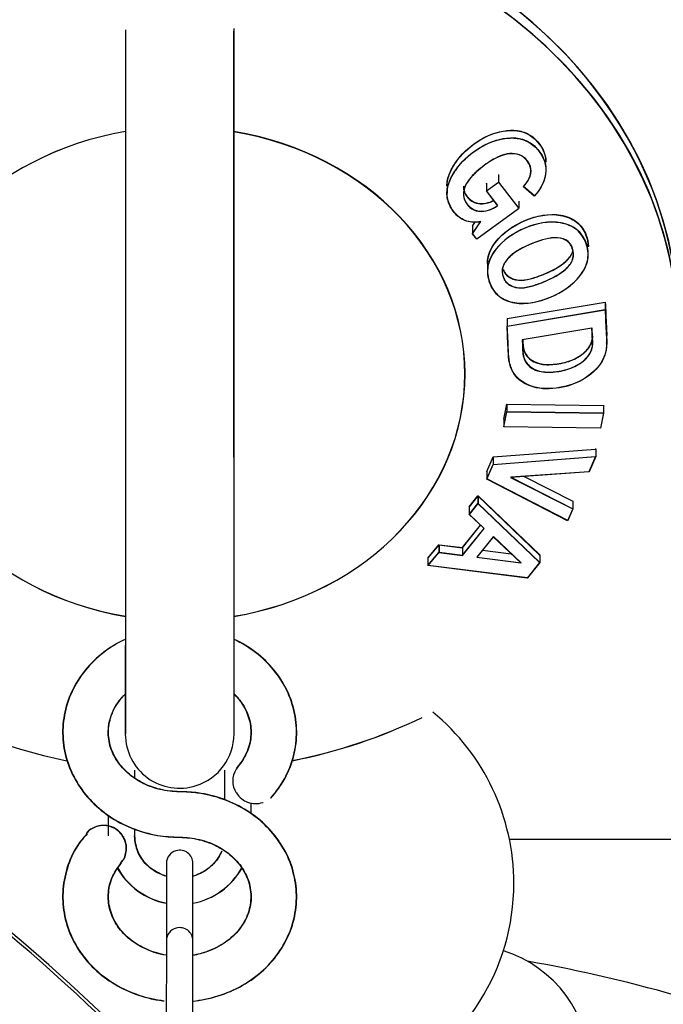
# Model space of a CAD drawing. Units: millimetres. Extents: x 0 to 1189, y 0 to 841.
# Drawn here: x 954 to 983, y 296 to 340 of the extents above; entities that cross this region are included whole.
import ezdxf

# ---------------------------------------------------------------- set-up
doc = ezdxf.new("R2010")
doc.units = ezdxf.units.MM
for name, color, linetype in [('004-0581-00-0', 7, 'Continuous'), ('2415', 7, 'Continuous'), ('59392-002', 7, 'Continuous'), ('65074-000', 7, 'Continuous'), ('65095-000', 7, 'Continuous'), ('__HUKS0004_DEPTS', 7, 'Continuous'), ('Default', 7, 'Continuous'), ('TH4749', 7, 'Continuous')]:
    doc.layers.add(name, color=color, linetype=linetype)

# ---------------------------------------------------------------- blocks, each defined once
blk = doc.blocks.new('SE')
at = {"layer": '004-0581-00-0', "color": 7, "linetype": 'Continuous'}
blk.add_line((975.655, 303.171), (987.327, 303.171), dxfattribs=at)
blk.add_arc((965.158, 233.702), 65.024, 67.11343, 79.99063, dxfattribs=at)
at = {"layer": '2415', "color": 7, "linetype": 'Continuous'}
for p, q in [((958.568, 339.238), (958.568, 320.198)), ((963.394, 320.198), (963.394, 339.181)), ((975.17, 332.787), (975.17, 332.449)), ((972.883, 332.296), (972.883, 331.959)), ((974.641, 332.063), (975.17, 332.449)), ((974.641, 332.401), (974.641, 332.063)), ((975.17, 332.449), (976.073, 331.268)), ((976.768, 331.834), (976.29, 332.251)), ((975.138, 331.41), (974.641, 332.063)), ((976.073, 331.606), (976.073, 331.268)), ((974.016, 330.156), (974.376, 330.687)), ((974.207, 329.907), (974.016, 330.156)), ((974.683, 328.824), (974.683, 328.486)), ((975.562, 326.375), (979.925, 327.107)), ((979.925, 327.107), (979.925, 326.769)), ((975.562, 326.037), (979.925, 326.769)), ((975.562, 326.375), (975.562, 326.037)), ((979.991, 325.276), (979.991, 325.614)), ((975.548, 322.563), (975.548, 322.225)), ((979.851, 322.505), (979.851, 322.168)), ((975.414, 321.55), (975.548, 322.225)), ((975.548, 322.225), (979.851, 322.168)), ((979.851, 322.168), (979.717, 321.493)), ((979.717, 321.493), (979.708, 321.493)), ((979.479, 320.563), (979.499, 320.564)), ((979.499, 320.564), (979.499, 320.226)), ((963.394, 315.798), (963.394, 320.198)), ((974.654, 319.223), (974.937, 319.874)), ((974.937, 319.874), (979.499, 320.226)), ((974.937, 320.211), (974.937, 319.874)), ((979.499, 320.226), (979.204, 319.543)), ((979.204, 319.543), (975.719, 319.302)), ((978.254, 317.371), (974.654, 319.223)), ((975.719, 319.302), (978.485, 317.896)), ((976.316, 319.336), (978.485, 318.234)), ((973.882, 317.984), (974.268, 318.474)), ((973.882, 317.646), (974.268, 318.136)), ((974.268, 318.474), (977.014, 315.842)), ((974.268, 318.474), (974.268, 318.136)), ((974.268, 318.136), (977.014, 315.504)), ((978.485, 318.234), (978.485, 317.896)), ((974.536, 317.022), (973.882, 317.646)), ((978.485, 317.896), (978.254, 317.371)), ((973.572, 316.162), (974.374, 317.158)), ((973.572, 315.824), (974.536, 317.022)), ((974.941, 316.654), (974.21, 315.746)), ((976.172, 315.491), (974.941, 316.654)), ((972.039, 315.705), (972.521, 316.293)), ((972.039, 315.367), (972.521, 315.955)), ((972.521, 316.293), (973.572, 316.162)), ((972.521, 316.293), (972.521, 315.955)), ((972.521, 315.955), (973.572, 315.824)), ((973.572, 316.162), (973.572, 315.824)), ((974.456, 316.051), (975.735, 315.885)), ((958.568, 315.798), (958.568, 307.861)), ((963.394, 307.861), (963.394, 315.798)), ((974.21, 315.746), (976.172, 315.491)), ((977.014, 315.504), (976.456, 314.812)), ((977.014, 315.842), (977.014, 315.504)), ((976.456, 314.812), (972.039, 315.367))]:
    blk.add_line(p, q, dxfattribs=at)
blk.add_arc((960.981, 307.861), 2.413, 287.563, 0, dxfattribs=at)
for centre, major_axis, start_param, end_param in [((960.981, 325.935), (-22.225, 0), 3.141593, 6.283185), ((960.981, 325.423), (-22.225, 0), 3.141593, 6.283185), ((960.981, 323.903), (12.7, 0), 1.762576, 4.520225), ((960.981, 323.903), (-12.7, 0), 1.760956, 4.521844), ((960.981, 325.423), (-22.225, 0), 1.798367, 2.077741)]:
    blk.add_ellipse(centre, major_axis=major_axis, ratio=0.866025, start_param=start_param, end_param=end_param, dxfattribs=at)
for points, knots in [([(963.39, 339.081), (963.39, 339.09), (963.39, 339.098), (963.393, 339.168), (963.394, 339.23), (963.394, 339.291)], [0.24856742, 0.24856742, 0.24856742, 0.24856742, 0.25, 0.25, 0.26031571, 0.26031571, 0.26031571, 0.26031571]), ([(972.883, 332.297), (972.883, 332.359), (972.888, 332.421), (972.927, 332.686), (973.01, 332.885), (973.211, 333.256), (973.334, 333.433), (973.753, 333.919), (974.099, 334.193), (974.85, 334.608), (975.273, 334.742), (975.911, 334.768), (976.122, 334.741), (976.51, 334.598), (976.68, 334.484), (977.092, 334.081), (977.281, 333.726), (977.283, 333.345)], [0.2308221, 0.2308221, 0.2308221, 0.2308221, 0.25, 0.25, 0.3125, 0.3125, 0.375, 0.375, 0.5, 0.5, 0.625, 0.625, 0.6875, 0.6875, 0.75, 0.75, 0.8691311, 0.8691311, 0.8691311, 0.8691311]), ([(974.376, 330.687), (974.164, 330.651), (973.947, 330.655), (973.561, 330.777), (973.392, 330.896), (973.126, 331.192), (973.022, 331.359), (972.887, 331.737), (972.866, 331.943), (972.927, 332.349), (973.01, 332.547), (973.211, 332.918), (973.334, 333.095), (973.753, 333.581), (974.099, 333.855), (974.85, 334.27), (975.273, 334.404), (975.911, 334.431), (976.122, 334.403), (976.51, 334.26), (976.68, 334.146), (977.106, 333.731), (977.3, 333.352), (977.264, 332.55), (977.07, 332.146), (976.768, 331.834)], [0, 0, 0, 0, 0.0625, 0.0625, 0.125, 0.125, 0.1875, 0.1875, 0.25, 0.25, 0.3125, 0.3125, 0.375, 0.375, 0.5, 0.5, 0.625, 0.625, 0.6875, 0.6875, 0.75, 0.75, 0.875, 0.875, 1, 1, 1, 1]), ([(976.29, 332.251), (976.391, 332.364), (976.48, 332.484), (976.603, 332.753), (976.631, 332.902), (976.571, 333.319), (976.372, 333.564), (975.833, 333.768), (975.51, 333.722), (974.948, 333.488), (974.692, 333.314), (974.213, 332.942), (973.981, 332.734), (973.727, 332.364), (973.659, 332.229), (973.598, 331.945), (973.61, 331.799), (973.766, 331.407), (973.998, 331.202), (974.581, 331.119), (974.89, 331.229), (975.138, 331.41)], [0, 0, 0, 0, 0.0625, 0.0625, 0.125, 0.125, 0.25, 0.25, 0.375, 0.375, 0.5, 0.5, 0.625, 0.625, 0.6875, 0.6875, 0.75, 0.75, 0.875, 0.875, 1, 1, 1, 1]), ([(973.612, 332.267), (973.613, 332.177), (973.629, 332.089), (973.766, 331.745), (973.998, 331.54), (974.512, 331.466), (974.745, 331.524), (974.953, 331.633)], [0.7105188, 0.7105188, 0.7105188, 0.7105188, 0.75, 0.75, 0.875, 0.875, 0.9705487, 0.9705487, 0.9705487, 0.9705487]), ([(974.684, 328.824), (974.684, 328.897), (974.69, 328.971), (974.745, 329.298), (974.868, 329.547), (975.365, 330.202), (975.846, 330.526), (976.86, 330.957), (977.428, 331.067), (978.203, 330.929), (978.451, 330.834), (978.845, 330.523), (978.985, 330.312), (979.134, 329.923), (979.169, 329.752), (979.17, 329.577)], [0.0443497, 0.0443497, 0.0443497, 0.0443497, 0.0625, 0.0625, 0.125, 0.125, 0.25, 0.25, 0.375, 0.375, 0.4375, 0.4375, 0.5, 0.5, 0.5435035, 0.5435035, 0.5435035, 0.5435035]), ([(974.783, 327.965), (974.695, 328.197), (974.659, 328.453), (974.745, 328.96), (974.868, 329.209), (975.365, 329.865), (975.846, 330.188), (976.86, 330.619), (977.428, 330.729), (978.203, 330.591), (978.451, 330.496), (978.845, 330.185), (978.985, 329.974), (979.16, 329.516), (979.195, 329.263), (979.103, 328.752), (978.976, 328.509), (978.482, 327.862), (977.995, 327.54), (976.976, 327.115), (976.417, 326.99), (975.639, 327.122), (975.394, 327.217), (975.01, 327.523), (974.87, 327.733), (974.783, 327.965)], [0, 0, 0, 0, 0.0625, 0.0625, 0.125, 0.125, 0.25, 0.25, 0.375, 0.375, 0.4375, 0.4375, 0.5, 0.5, 0.5625, 0.5625, 0.625, 0.625, 0.75, 0.75, 0.875, 0.875, 0.9375, 0.9375, 1, 1, 1, 1]), ([(978.466, 329.504), (978.41, 329.657), (978.311, 329.792), (978.018, 329.956), (977.839, 329.98), (977.307, 329.956), (976.959, 329.835), (976.288, 329.554), (975.962, 329.394), (975.556, 329.02), (975.44, 328.872), (975.321, 328.545), (975.327, 328.368), (975.386, 328.215)], [0, 0, 0, 0, 0.125, 0.125, 0.25, 0.25, 0.5, 0.5, 0.75, 0.75, 0.875, 0.875, 1, 1, 1, 1]), ([(975.386, 328.215), (975.442, 328.061), (975.551, 327.934), (975.844, 327.774), (976.017, 327.735), (976.371, 327.75), (976.551, 327.791), (976.897, 327.894), (977.066, 327.958), (977.568, 328.169), (977.903, 328.342), (978.305, 328.706), (978.425, 328.849), (978.536, 329.18), (978.521, 329.35), (978.466, 329.504)], [0, 0, 0, 0, 0.125, 0.125, 0.25, 0.25, 0.375, 0.375, 0.5, 0.5, 0.75, 0.75, 0.875, 0.875, 1, 1, 1, 1]), ([(975.386, 328.553), (975.442, 328.399), (975.551, 328.272), (975.844, 328.112), (976.017, 328.073), (976.371, 328.088), (976.551, 328.129), (976.897, 328.232), (977.066, 328.296), (977.568, 328.507), (977.903, 328.68), (978.305, 329.044), (978.425, 329.187), (978.482, 329.357), (978.483, 329.362), (978.485, 329.366)], [0, 0, 0, 0, 0.125, 0.125, 0.25, 0.25, 0.375, 0.375, 0.5, 0.5, 0.75, 0.75, 0.875, 0.875, 0.8784321, 0.8784321, 0.8784321, 0.8784321]), ([(979.925, 327.107), (979.941, 326.742), (979.958, 326.379), (979.98, 325.883), (979.992, 325.749), (979.991, 325.614)], [0, 0, 0, 0, 0.125, 0.125, 0.1716997, 0.1716997, 0.1716997, 0.1716997]), ([(979.925, 326.769), (979.941, 326.404), (979.958, 326.042), (979.983, 325.5), (980, 325.321), (979.971, 324.955), (979.927, 324.775), (979.683, 324.246), (979.384, 323.947), (978.692, 323.501), (978.289, 323.362), (977.492, 323.225), (977.087, 323.225), (976.365, 323.434), (976.048, 323.637), (975.768, 324.073), (975.704, 324.239), (975.628, 324.583), (975.62, 324.763), (975.595, 325.306), (975.579, 325.67), (975.562, 326.037)], [0, 0, 0, 0, 0.125, 0.125, 0.1875, 0.1875, 0.25, 0.25, 0.375, 0.375, 0.5, 0.5, 0.625, 0.625, 0.75, 0.75, 0.8125, 0.8125, 0.875, 0.875, 1, 1, 1, 1]), ([(976.236, 325.432), (976.246, 325.217), (976.244, 325), (976.292, 324.579), (976.395, 324.384), (976.717, 324.112), (976.93, 324.028), (977.388, 323.97), (977.627, 323.987), (978.102, 324.064), (978.341, 324.132), (978.782, 324.346), (978.991, 324.489), (979.301, 324.861), (979.377, 325.088), (979.357, 325.52), (979.347, 325.737), (979.337, 325.954)], [0, 0, 0, 0, 0.125, 0.125, 0.25, 0.25, 0.375, 0.375, 0.5, 0.5, 0.625, 0.625, 0.75, 0.75, 0.875, 0.875, 1, 1, 1, 1]), ([(976.248, 325.427), (976.251, 325.326), (976.257, 325.226), (976.292, 324.916), (976.395, 324.722), (976.717, 324.45), (976.93, 324.366), (977.388, 324.308), (977.627, 324.325), (978.102, 324.402), (978.341, 324.469), (978.782, 324.684), (978.991, 324.827), (979.291, 325.186), (979.366, 325.395), (979.368, 325.597)], [0.066352, 0.066352, 0.066352, 0.066352, 0.125, 0.125, 0.25, 0.25, 0.375, 0.375, 0.5, 0.5, 0.625, 0.625, 0.75, 0.75, 0.866476, 0.866476, 0.866476, 0.866476])]:
    blk.add_open_spline(points, degree=3, knots=knots, dxfattribs=at)
at = {"layer": '59392-002', "color": 7, "linetype": 'Continuous'}
blk.add_arc((973.744, 292.953), 5.5, 0, 72.6251, dxfattribs=at)
at = {"layer": '65074-000', "color": 7, "linetype": 'Continuous'}
blk.add_arc((898.481, 233.703), 85.25, 45.39548, 60, dxfattribs=at)
at = {"layer": '65095-000', "color": 7, "linetype": 'Continuous'}
for centre, radius, start, end in [((898.481, 233.703), 85.381, 45.38539, 108.73903), ((965.981, 301.203), 9.872, 0, 50.6007), ((965.981, 301.203), 9.872, 295.7856, 0)]:
    blk.add_arc(centre, radius, start, end, dxfattribs=at)
at = {"layer": '__HUKS0004_DEPTS', "color": 7, "linetype": 'Continuous'}
for p, q in [((958.561, 339.234), (958.557, 320.194)), ((963.383, 320.193), (963.387, 339.176)), ((974.633, 332.393), (974.641, 332.399)), ((974.633, 332.393), (974.633, 332.056)), ((976.76, 331.826), (976.281, 332.243)), ((974.633, 332.056), (974.642, 332.062)), ((975.13, 331.403), (974.633, 332.056)), ((976.065, 331.26), (974.199, 329.9)), ((976.065, 331.262), (976.065, 331.26)), ((974.007, 330.149), (974.367, 330.68)), ((974.007, 330.487), (974.134, 330.673)), ((974.007, 330.487), (974.007, 330.149)), ((974.199, 329.9), (974.007, 330.149)), ((975.553, 326.029), (979.915, 326.76)), ((975.553, 326.367), (975.562, 326.369)), ((975.553, 326.367), (975.553, 326.029)), ((979.327, 325.946), (976.227, 325.424)), ((979.981, 325.267), (979.981, 325.282)), ((975.404, 321.881), (975.538, 322.556)), ((975.538, 322.556), (979.84, 322.497)), ((975.538, 322.556), (975.538, 322.218)), ((979.84, 322.497), (979.84, 322.159)), ((975.404, 321.543), (975.538, 322.218)), ((975.538, 322.218), (979.84, 322.159)), ((979.84, 322.159), (979.706, 321.484)), ((975.404, 321.881), (975.404, 321.543)), ((979.706, 321.484), (975.404, 321.543)), ((974.926, 320.204), (979.488, 320.556)), ((958.557, 320.194), (958.556, 315.794)), ((974.643, 319.553), (974.926, 320.204)), ((974.643, 319.215), (974.926, 319.866)), ((974.926, 319.866), (979.488, 320.218)), ((974.926, 320.204), (974.926, 319.866)), ((979.488, 320.218), (979.193, 319.534)), ((974.643, 319.553), (974.643, 319.215)), ((979.193, 319.534), (975.708, 319.294)), ((978.242, 317.363), (974.643, 319.215)), ((975.708, 319.294), (978.474, 317.888)), ((973.87, 317.977), (974.256, 318.466)), ((973.87, 317.639), (974.256, 318.129)), ((974.256, 318.466), (977.002, 315.834)), ((974.256, 318.466), (974.256, 318.129)), ((974.256, 318.129), (977.002, 315.496)), ((973.87, 317.977), (973.87, 317.639)), ((974.524, 317.015), (973.87, 317.639)), ((978.474, 317.888), (978.242, 317.363)), ((973.56, 315.817), (974.524, 317.015)), ((973.561, 316.155), (974.371, 317.161)), ((974.93, 316.647), (974.198, 315.738)), ((976.16, 315.483), (974.93, 316.647)), ((972.027, 315.698), (972.509, 316.286)), ((972.027, 315.36), (972.509, 315.948)), ((972.509, 316.286), (973.561, 316.155)), ((972.509, 316.286), (972.509, 315.948)), ((972.509, 315.948), (973.56, 315.817)), ((973.561, 316.155), (973.56, 315.817)), ((958.556, 315.794), (958.554, 307.857)), ((972.027, 315.698), (972.027, 315.36)), ((974.198, 315.738), (976.16, 315.483)), ((977.002, 315.496), (976.444, 314.804)), ((976.444, 314.804), (972.027, 315.36)), ((962.972, 306.249), (962.972, 304.931)), ((957.792, 304.231), (957.791, 303.764)), ((957.791, 303.76), (957.791, 303.322)), ((960.381, 302.092), (960.381, 300.279)), ((960.381, 300.279), (960.38, 298.643)), ((960.38, 298.643), (960.379, 294.796))]:
    blk.add_line(p, q, dxfattribs=at)
for centre, radius, start, end in [((960.967, 307.856), 2.413, 179.9873, 287.9036), ((964.287, 305.773), 0.951, 137.6858, 205.6508), ((960.966, 302.092), 0.585, 105.5119, 179.9873), ((960.966, 303.441), 3.177, 208.8078, 259.3201), ((960.966, 303.441), 3.177, 280.7117, 330.9629), ((960.965, 298.643), 0.585, 104.7207, 179.9873)]:
    blk.add_arc(centre, radius, start, end, dxfattribs=at)
for centre, major_axis, start_param, end_param in [((960.971, 325.419), (22.225, -0.005), 0, 4.484961), ((960.971, 325.931), (22.225, -0.005), 0, 3.141593), ((960.971, 323.899), (12.7, -0.003), 1.761958, 4.521227), ((960.971, 323.899), (-12.7, 0.003), 1.761958, 4.521227), ((960.971, 325.419), (22.225, -0.005), 4.940558, 5.220041)]:
    blk.add_ellipse(centre, major_axis=major_axis, ratio=0.866025, start_param=start_param, end_param=end_param, dxfattribs=at)
for points, knots in [([(972.875, 332.29), (972.875, 332.352), (972.879, 332.414), (972.919, 332.679), (973.002, 332.878), (973.202, 333.249), (973.326, 333.426), (973.746, 333.912), (974.091, 334.186), (974.842, 334.601), (975.265, 334.735), (975.904, 334.761), (976.115, 334.733), (976.502, 334.59), (976.672, 334.476), (977.084, 334.073), (977.274, 333.718), (977.275, 333.337)], [0.2308221, 0.2308221, 0.2308221, 0.2308221, 0.25, 0.25, 0.3125, 0.3125, 0.375, 0.375, 0.5, 0.5, 0.625, 0.625, 0.6875, 0.6875, 0.75, 0.75, 0.8691311, 0.8691311, 0.8691311, 0.8691311]), ([(974.367, 330.68), (974.155, 330.643), (973.939, 330.648), (973.552, 330.77), (973.384, 330.888), (973.117, 331.185), (973.013, 331.352), (972.879, 331.73), (972.858, 331.936), (972.919, 332.341), (973.002, 332.54), (973.202, 332.911), (973.326, 333.088), (973.745, 333.574), (974.091, 333.848), (974.842, 334.263), (975.265, 334.397), (975.904, 334.423), (976.115, 334.395), (976.502, 334.252), (976.672, 334.138), (977.098, 333.723), (977.292, 333.344), (977.256, 332.542), (977.062, 332.138), (976.76, 331.826)], [0, 0, 0, 0, 0.0625, 0.0625, 0.125, 0.125, 0.1875, 0.1875, 0.25, 0.25, 0.3125, 0.3125, 0.375, 0.375, 0.5, 0.5, 0.625, 0.625, 0.6875, 0.6875, 0.75, 0.75, 0.875, 0.875, 1, 1, 1, 1]), ([(976.281, 332.243), (976.383, 332.356), (976.472, 332.476), (976.595, 332.746), (976.623, 332.894), (976.563, 333.311), (976.364, 333.557), (975.825, 333.76), (975.502, 333.715), (974.94, 333.48), (974.684, 333.307), (974.205, 332.935), (973.973, 332.727), (973.719, 332.357), (973.651, 332.222), (973.59, 331.938), (973.602, 331.792), (973.758, 331.4), (973.989, 331.195), (974.573, 331.111), (974.881, 331.222), (975.13, 331.403)], [0, 0, 0, 0, 0.0625, 0.0625, 0.125, 0.125, 0.25, 0.25, 0.375, 0.375, 0.5, 0.5, 0.625, 0.625, 0.6875, 0.6875, 0.75, 0.75, 0.875, 0.875, 1, 1, 1, 1]), ([(973.604, 332.26), (973.604, 332.17), (973.621, 332.081), (973.758, 331.738), (973.989, 331.533), (974.507, 331.459), (974.744, 331.518), (974.955, 331.631)], [0.7105188, 0.7105188, 0.7105188, 0.7105188, 0.75, 0.75, 0.875, 0.875, 0.9720747, 0.9720747, 0.9720747, 0.9720747]), ([(974.675, 328.816), (974.675, 328.89), (974.681, 328.964), (974.736, 329.291), (974.86, 329.539), (975.356, 330.195), (975.837, 330.518), (976.851, 330.949), (977.419, 331.059), (978.195, 330.921), (978.442, 330.826), (978.836, 330.514), (978.976, 330.304), (979.125, 329.915), (979.16, 329.744), (979.161, 329.569)], [0.0443497, 0.0443497, 0.0443497, 0.0443497, 0.0625, 0.0625, 0.125, 0.125, 0.25, 0.25, 0.375, 0.375, 0.4375, 0.4375, 0.5, 0.5, 0.5435035, 0.5435035, 0.5435035, 0.5435035]), ([(974.773, 327.958), (974.686, 328.19), (974.65, 328.446), (974.736, 328.953), (974.86, 329.201), (975.356, 329.857), (975.837, 330.18), (976.851, 330.612), (977.419, 330.721), (978.195, 330.583), (978.442, 330.488), (978.836, 330.177), (978.976, 329.966), (979.152, 329.507), (979.186, 329.255), (979.094, 328.744), (978.967, 328.5), (978.473, 327.854), (977.986, 327.532), (976.967, 327.107), (976.408, 326.982), (975.629, 327.114), (975.384, 327.21), (975, 327.515), (974.86, 327.726), (974.773, 327.958)], [0, 0, 0, 0, 0.0625, 0.0625, 0.125, 0.125, 0.25, 0.25, 0.375, 0.375, 0.4375, 0.4375, 0.5, 0.5, 0.5625, 0.5625, 0.625, 0.625, 0.75, 0.75, 0.875, 0.875, 0.9375, 0.9375, 1, 1, 1, 1]), ([(978.457, 329.495), (978.401, 329.649), (978.302, 329.784), (978.009, 329.948), (977.83, 329.971), (977.299, 329.948), (976.95, 329.827), (976.279, 329.546), (975.953, 329.386), (975.547, 329.013), (975.431, 328.864), (975.312, 328.537), (975.318, 328.361), (975.377, 328.207)], [0, 0, 0, 0, 0.125, 0.125, 0.25, 0.25, 0.5, 0.5, 0.75, 0.75, 0.875, 0.875, 1, 1, 1, 1]), ([(975.377, 328.207), (975.433, 328.053), (975.542, 327.926), (975.835, 327.766), (976.008, 327.728), (976.362, 327.742), (976.541, 327.783), (976.887, 327.886), (977.057, 327.95), (977.559, 328.161), (977.894, 328.334), (978.296, 328.698), (978.416, 328.841), (978.527, 329.172), (978.513, 329.342), (978.457, 329.495)], [0, 0, 0, 0, 0.125, 0.125, 0.25, 0.25, 0.375, 0.375, 0.5, 0.5, 0.75, 0.75, 0.875, 0.875, 1, 1, 1, 1]), ([(975.377, 328.545), (975.433, 328.391), (975.542, 328.264), (975.835, 328.104), (976.008, 328.066), (976.362, 328.08), (976.542, 328.121), (976.887, 328.224), (977.057, 328.288), (977.559, 328.499), (977.894, 328.672), (978.296, 329.036), (978.416, 329.179), (978.472, 329.347), (978.473, 329.35), (978.474, 329.352)], [0, 0, 0, 0, 0.125, 0.125, 0.25, 0.25, 0.375, 0.375, 0.5, 0.5, 0.75, 0.75, 0.875, 0.875, 0.8770267, 0.8770267, 0.8770267, 0.8770267]), ([(979.915, 326.76), (979.932, 326.396), (979.948, 326.033), (979.973, 325.491), (979.99, 325.312), (979.961, 324.946), (979.917, 324.766), (979.673, 324.237), (979.374, 323.939), (978.682, 323.493), (978.279, 323.353), (977.482, 323.217), (977.077, 323.217), (976.355, 323.426), (976.037, 323.629), (975.758, 324.065), (975.694, 324.232), (975.619, 324.575), (975.61, 324.756), (975.586, 325.299), (975.569, 325.663), (975.553, 326.029)], [0, 0, 0, 0, 0.125, 0.125, 0.1875, 0.1875, 0.25, 0.25, 0.375, 0.375, 0.5, 0.5, 0.625, 0.625, 0.75, 0.75, 0.8125, 0.8125, 0.875, 0.875, 1, 1, 1, 1]), ([(976.227, 325.424), (976.236, 325.209), (976.234, 324.993), (976.282, 324.571), (976.385, 324.377), (976.707, 324.104), (976.92, 324.02), (977.378, 323.962), (977.617, 323.979), (978.092, 324.056), (978.331, 324.123), (978.772, 324.337), (978.981, 324.481), (979.291, 324.853), (979.367, 325.079), (979.347, 325.512), (979.337, 325.728), (979.327, 325.946)], [0, 0, 0, 0, 0.125, 0.125, 0.25, 0.25, 0.375, 0.375, 0.5, 0.5, 0.625, 0.625, 0.75, 0.75, 0.875, 0.875, 1, 1, 1, 1]), ([(976.238, 325.425), (976.241, 325.323), (976.247, 325.22), (976.282, 324.909), (976.385, 324.715), (976.707, 324.442), (976.92, 324.358), (977.378, 324.3), (977.617, 324.317), (978.092, 324.394), (978.331, 324.461), (978.772, 324.675), (978.981, 324.819), (979.281, 325.178), (979.356, 325.386), (979.358, 325.589)], [0.0651699, 0.0651699, 0.0651699, 0.0651699, 0.125, 0.125, 0.25, 0.25, 0.375, 0.375, 0.5, 0.5, 0.625, 0.625, 0.75, 0.75, 0.866476, 0.866476, 0.866476, 0.866476]), ([(958.542, 312.076), (958.292, 311.958), (957.71, 311.626), (956.916, 310.943), (956.252, 310.018), (955.845, 308.981), (955.716, 307.893), (955.866, 306.816), (956.281, 305.806), (956.935, 304.91), (957.8, 304.169), (958.824, 303.626), (959.927, 303.31), (960.604, 303.272), (960.966, 303.256)], [0.5074625, 0.5074625, 0.5074625, 0.5074625, 0.5379041, 0.5813949, 0.6246703, 0.6675665, 0.7100197, 0.752136, 0.7941109, 0.8361797, 0.8785379, 0.9212468, 0.9642648, 1, 1, 1, 1]), ([(965.021, 304.997), (965.175, 305.181), (965.525, 305.61), (965.968, 306.489), (966.202, 307.556), (966.159, 308.646), (965.843, 309.688), (965.277, 310.633), (964.489, 311.437), (963.809, 311.874), (963.424, 312.061), (963.387, 312.078)], [0, 0, 0, 0, 0.0248943, 0.0677686, 0.1103868, 0.1526091, 0.1946199, 0.2366231, 0.2788558, 0.321431, 0.3259693, 0.3259693, 0.3259693, 0.3259693]), ([(960.967, 305.286), (960.806, 305.291), (960.383, 305.308), (959.627, 305.494), (958.86, 305.91), (958.263, 306.486), (957.886, 307.169), (957.749, 307.913), (957.872, 308.674), (958.186, 309.25), (958.45, 309.548), (958.528, 309.626)], [0, 0, 0, 0, 0.0251574, 0.0775168, 0.1299093, 0.18244, 0.2356264, 0.2902346, 0.3466693, 0.4033962, 0.4248325, 0.4248325, 0.4248325, 0.4248325]), ([(963.406, 309.627), (963.518, 309.514), (963.793, 309.187), (964.088, 308.586), (964.183, 307.834), (964.027, 307.103), (963.724, 306.599), (963.538, 306.385), (963.509, 306.352)], [0.7447266, 0.7447266, 0.7447266, 0.7447266, 0.7756284, 0.828987, 0.8838855, 0.9405517, 0.9922122, 1, 1, 1, 1]), ([(963.43, 305.362), (963.453, 305.315), (963.525, 305.174), (963.715, 304.966), (964.007, 304.803), (964.336, 304.738), (964.567, 304.774), (964.681, 304.812), (964.684, 304.813)], [0, 0, 0, 0, 0.0701238, 0.2491854, 0.3925982, 0.5617049, 0.7312256, 0.7352676, 0.7352676, 0.7352676, 0.7352676]), ([(961.554, 295.958), (961.734, 295.977), (962.312, 296.063), (963.252, 296.356), (964.282, 296.943), (965.135, 297.732), (965.761, 298.678), (966.126, 299.726), (966.212, 300.816), (966.021, 301.886), (965.567, 302.882), (964.878, 303.757), (963.985, 304.47), (962.94, 304.981), (961.884, 305.247), (961.262, 305.276), (960.967, 305.286)], [0.4344343, 0.4344343, 0.4344343, 0.4344343, 0.4542464, 0.4980116, 0.541819, 0.5855504, 0.6290377, 0.6721245, 0.7147705, 0.7571082, 0.7993335, 0.841691, 0.884358, 0.9273764, 0.9706947, 1, 1, 1, 1]), ([(958.353, 302.126), (958.41, 302.195), (958.515, 302.326), (958.59, 302.586), (958.601, 302.837), (958.558, 303.059), (958.466, 303.273), (958.314, 303.481), (958.086, 303.663), (957.787, 303.781), (957.439, 303.797), (957.102, 303.683), (956.879, 303.534), (956.815, 303.43), (956.811, 303.422)], [0, 0, 0, 0, 0.077721, 0.169167, 0.245674, 0.315682, 0.381388, 0.465166, 0.55689, 0.654399, 0.766578, 0.87786, 0.992426, 1, 1, 1, 1]), ([(956.837, 303.407), (956.675, 303.224), (956.309, 302.799), (955.915, 301.89), (955.719, 300.819), (955.806, 299.732), (956.161, 298.702), (956.764, 297.775), (957.582, 296.996), (958.578, 296.403), (959.511, 296.09), (960.095, 295.991), (960.29, 295.968)], [0, 0, 0, 0, 0.0254852, 0.0687388, 0.1115475, 0.1539777, 0.1962223, 0.2385012, 0.2810375, 0.3239238, 0.3671362, 0.3884912, 0.3884912, 0.3884912, 0.3884912]), ([(960.371, 301.522), (960.275, 301.55), (959.953, 301.669), (959.473, 302.002), (959.048, 302.616), (958.989, 303.057), (958.961, 303.322)], [0.595145, 0.595145, 0.595145, 0.595145, 0.6425391, 0.7586935, 0.8753002, 1, 1, 1, 1]), ([(960.966, 303.256), (961.127, 303.251), (961.55, 303.234), (962.306, 303.048), (963.073, 302.632), (963.67, 302.056), (964.047, 301.373), (964.184, 300.63), (964.061, 299.868), (963.669, 299.149), (963.033, 298.547), (962.303, 298.181), (961.774, 298.029), (961.557, 297.997)], [0, 0, 0, 0, 0.0430587, 0.1326754, 0.222349, 0.3122591, 0.4032913, 0.4967572, 0.593349, 0.6904412, 0.7848716, 0.8769828, 0.9423473, 0.9423473, 0.9423473, 0.9423473]), ([(962.832, 302.632), (962.792, 302.537), (962.633, 302.23), (962.229, 301.802), (961.779, 301.583), (961.543, 301.516)], [0.1212679, 0.1212679, 0.1212679, 0.1212679, 0.1725372, 0.2915117, 0.4080039, 0.4080039, 0.4080039, 0.4080039]), ([(960.38, 298.004), (960.089, 298.04), (959.493, 298.225), (958.75, 298.664), (958.186, 299.261), (957.846, 299.957), (957.75, 300.702), (957.907, 301.466), (958.199, 301.883), (958.369, 302.116)], [0.0834835, 0.0834835, 0.0834835, 0.0834835, 0.2109549, 0.3388996, 0.4673313, 0.5976347, 0.7316984, 0.8700791, 1, 1, 1, 1])]:
    blk.add_open_spline(points, degree=3, knots=knots, dxfattribs=at)
at = {"layer": 'TH4749', "color": 7, "linetype": 'Continuous'}
for p, q in [((958.976, 305.901), (958.976, 306.249)), ((964.156, 304.296), (964.156, 304.793)), ((958.976, 303.326), (958.976, 303.625)), ((961.566, 300.283), (961.566, 302.096)), ((961.566, 298.647), (961.566, 300.283)), ((961.566, 294.8), (961.566, 298.647))]:
    blk.add_line(p, q, dxfattribs=at)
for centre, radius, start, end in [((960.981, 302.096), 0.585, 0, 107.0367), ((960.981, 303.445), 3.177, 208.9025, 259.056), ((960.981, 303.445), 3.177, 280.4389, 330.874), ((960.981, 298.647), 0.585, 0, 106.3177)]:
    blk.add_arc(centre, radius, start, end, dxfattribs=at)
for points, knots in [([(958.541, 312.074), (958.296, 311.957), (957.72, 311.627), (956.929, 310.946), (956.265, 310.021), (955.859, 308.984), (955.73, 307.897), (955.88, 306.82), (956.295, 305.809), (956.95, 304.913), (957.815, 304.173), (958.838, 303.63), (959.941, 303.314), (960.619, 303.276), (960.981, 303.26)], [0.5079952, 0.5079952, 0.5079952, 0.5079952, 0.5379041, 0.5813949, 0.6246703, 0.6675665, 0.7100197, 0.752136, 0.7941109, 0.8361797, 0.8785379, 0.9212468, 0.9642648, 1, 1, 1, 1]), ([(965.035, 305.002), (965.189, 305.186), (965.539, 305.615), (965.982, 306.495), (966.216, 307.562), (966.172, 308.651), (965.856, 309.693), (965.29, 310.639), (964.502, 311.443), (963.818, 311.882), (963.429, 312.07), (963.388, 312.089)], [0, 0, 0, 0, 0.0248943, 0.0677686, 0.1103868, 0.1526091, 0.1946199, 0.2366231, 0.2788558, 0.321431, 0.3264642, 0.3264642, 0.3264642, 0.3264642]), ([(960.981, 305.29), (960.82, 305.295), (960.397, 305.312), (959.642, 305.498), (958.874, 305.914), (958.277, 306.49), (957.9, 307.172), (957.763, 307.916), (957.885, 308.678), (958.196, 309.248), (958.455, 309.542), (958.528, 309.617)], [0, 0, 0, 0, 0.0251574, 0.0775168, 0.1299093, 0.18244, 0.2356264, 0.2902346, 0.3466693, 0.4033962, 0.4236548, 0.4236548, 0.4236548, 0.4236548]), ([(963.405, 309.646), (963.523, 309.529), (963.804, 309.198), (964.101, 308.591), (964.197, 307.84), (964.041, 307.108), (963.738, 306.604), (963.552, 306.389), (963.523, 306.357)], [0.7434626, 0.7434626, 0.7434626, 0.7434626, 0.7756284, 0.828987, 0.8838855, 0.9405517, 0.9922122, 1, 1, 1, 1]), ([(961.553, 295.961), (961.74, 295.98), (962.323, 296.066), (963.268, 296.36), (964.298, 296.948), (965.15, 297.737), (965.777, 298.683), (966.141, 299.732), (966.227, 300.821), (966.035, 301.892), (965.582, 302.888), (964.893, 303.762), (963.999, 304.475), (962.955, 304.986), (961.898, 305.251), (961.276, 305.28), (960.981, 305.29)], [0.4338363, 0.4338363, 0.4338363, 0.4338363, 0.4542464, 0.4980116, 0.541819, 0.5855504, 0.6290377, 0.6721245, 0.7147705, 0.7571082, 0.7993335, 0.841691, 0.884358, 0.9273764, 0.9706947, 1, 1, 1, 1]), ([(958.367, 302.13), (958.425, 302.199), (958.53, 302.33), (958.605, 302.59), (958.616, 302.841), (958.572, 303.063), (958.481, 303.277), (958.329, 303.484), (958.101, 303.666), (957.801, 303.785), (957.453, 303.8), (957.117, 303.686), (956.893, 303.538), (956.83, 303.433), (956.825, 303.426)], [0, 0, 0, 0, 0.077721, 0.169167, 0.245674, 0.315682, 0.381388, 0.465166, 0.55689, 0.654399, 0.766578, 0.87786, 0.992426, 1, 1, 1, 1]), ([(956.851, 303.411), (956.69, 303.228), (956.324, 302.802), (955.93, 301.893), (955.734, 300.823), (955.821, 299.735), (956.177, 298.705), (956.78, 297.779), (957.598, 297), (958.595, 296.406), (959.52, 296.096), (960.096, 295.998), (960.283, 295.975)], [0, 0, 0, 0, 0.0254852, 0.0687388, 0.1115475, 0.1539777, 0.1962223, 0.2385012, 0.2810375, 0.3239238, 0.3671362, 0.387638, 0.387638, 0.387638, 0.387638]), ([(960.371, 301.53), (960.281, 301.557), (959.964, 301.676), (959.488, 302.006), (959.063, 302.62), (959.003, 303.061), (958.976, 303.326)], [0.5976428, 0.5976428, 0.5976428, 0.5976428, 0.6425391, 0.7586935, 0.8753002, 1, 1, 1, 1]), ([(960.981, 303.26), (961.142, 303.256), (961.565, 303.239), (962.321, 303.053), (963.088, 302.637), (963.685, 302.061), (964.062, 301.378), (964.199, 300.635), (964.077, 299.873), (963.685, 299.154), (963.048, 298.552), (962.314, 298.183), (961.779, 298.031), (961.556, 297.999)], [0, 0, 0, 0, 0.0430587, 0.1326754, 0.222349, 0.3122591, 0.4032913, 0.4967572, 0.593349, 0.6904412, 0.7848716, 0.8769828, 0.9439914, 0.9439914, 0.9439914, 0.9439914]), ([(962.851, 302.646), (962.81, 302.548), (962.65, 302.237), (962.242, 301.805), (961.787, 301.584), (961.545, 301.517), (961.543, 301.516)], [0.119591, 0.119591, 0.119591, 0.119591, 0.1725372, 0.2915117, 0.4093745, 0.4104951, 0.4104951, 0.4104951, 0.4104951]), ([(960.38, 298.011), (960.094, 298.048), (959.504, 298.232), (958.766, 298.668), (958.201, 299.265), (957.861, 299.961), (957.766, 300.706), (957.922, 301.47), (958.214, 301.886), (958.384, 302.12)], [0.0858706, 0.0858706, 0.0858706, 0.0858706, 0.2109549, 0.3388996, 0.4673313, 0.5976347, 0.7316984, 0.8700791, 1, 1, 1, 1])]:
    blk.add_open_spline(points, degree=3, knots=knots, dxfattribs=at)

msp = doc.modelspace()

# ---------------------------------------------------------------- block references
at = {"layer": 'Default'}
msp.add_blockref('SE', (0, 0), dxfattribs=at)

doc.saveas('drawing.dxf')
